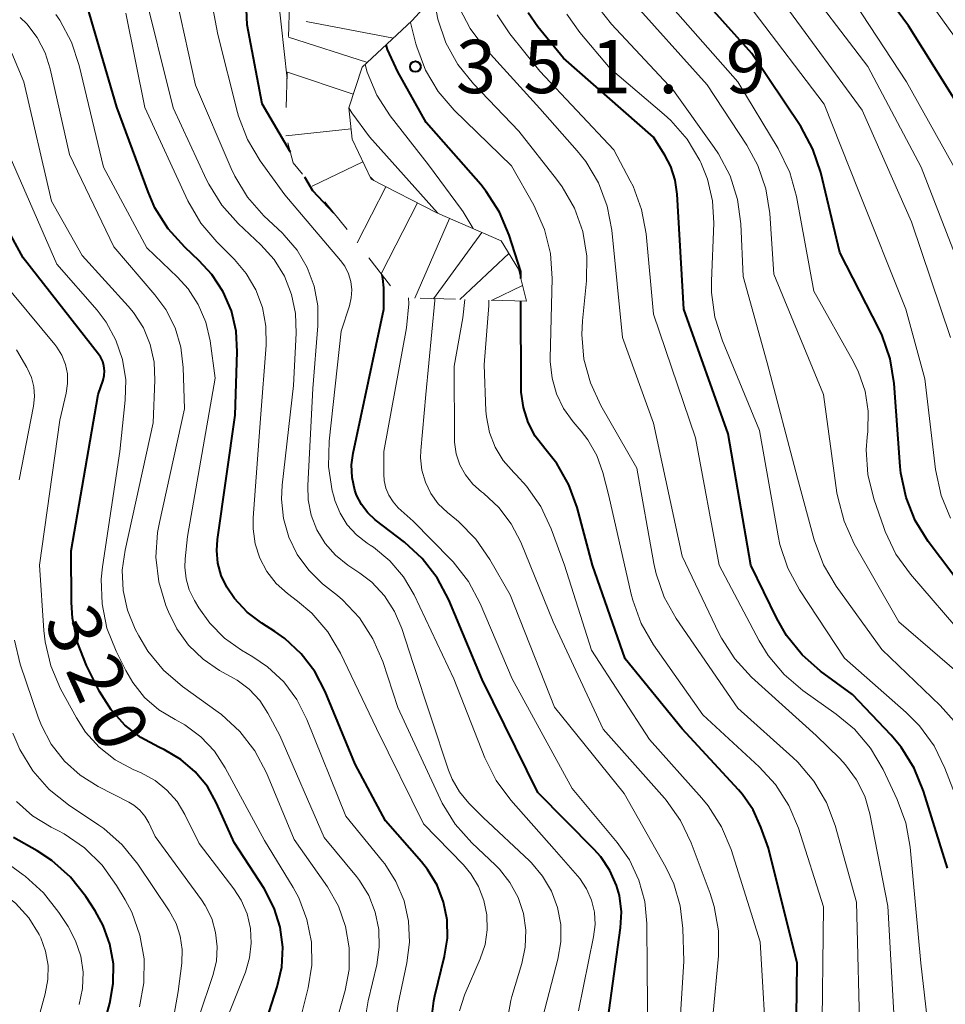
# Model space of a CAD drawing. Units: metres. Extents: x -66000 to -64000, y 28500 to 29785.
# Drawn here: x -65940 to -65874, y 29410 to 29479 of the extents above; entities that cross this region are included whole.
import ezdxf

# ---------------------------------------------------------------- set-up
doc = ezdxf.new("R2010")
doc.units = ezdxf.units.M
for name, color, linetype, lineweight in [('710100_等高線(計曲線)', 7, 'Continuous', 40), ('710200_等高線(主曲線)', 7, 'Continuous', 13), ('720111_土がけ(崩土)上', 7, 'Continuous', 13), ('720112_土がけ(崩土)下', 7, 'Continuous', 13), ('720199_土がけ(崩土)中', 7, 'Continuous', 13), ('731200_図化機測定による標高点', 7, 'Continuous', 40)]:
    doc.layers.add(name, color=color, linetype=linetype, lineweight=lineweight)
doc.styles.add('Style-WORKING', font='MS Gothic.ttf')

msp = doc.modelspace()

# ---------------------------------------------------------------- linework, layer by layer
at = {"layer": '710100_等高線(計曲線)', "linetype": 'Continuous', "lineweight": 40, "flags": 128}
for points, elevation in [([(-65855.07, 29434.93), (-65859, 29441.37), (-65863.15, 29446.02), (-65864.19, 29447.42), (-65864.97, 29448.98), (-65865.13, 29449.42), (-65867.06, 29455), (-65869.47, 29464.53), (-65873, 29472.46), (-65877.06, 29478.94), (-65881.51, 29485)], 380), ([(-65873, 29439.11), (-65875.66, 29442.65), (-65876.58, 29444.13), (-65877.23, 29445.75), (-65877.59, 29447.46), (-65877.64, 29447.93), (-65878.06, 29453.78), (-65878.34, 29455.5), (-65878.91, 29457.14), (-65879.13, 29457.59), (-65881.88, 29463), (-65883.23, 29468.62), (-65883.78, 29470.27), (-65884.64, 29471.85), (-65888.08, 29477), (-65893.24, 29482.76)], 370), ([(-65920.57, 29470.05), (-65922.55, 29473.45), (-65923.6, 29479), (-65923.76, 29482.24)], 340), ([(-65925.29, 29460.22), (-65926.09, 29461.44), (-65926.98, 29462.41), (-65928.01, 29463.37), (-65929.18, 29464.66), (-65930.1, 29466.14), (-65930.59, 29467.25), (-65932.78, 29473.22), (-65935, 29480.75)], 330), ([(-65874.32, 29419.68), (-65875.99, 29425.09), (-65876.65, 29426.71), (-65877.57, 29428.18), (-65878.28, 29429.02), (-65881, 29431.89), (-65883.24, 29433.53), (-65884.55, 29434.68), (-65885.64, 29436.04), (-65886.33, 29437.23), (-65888.15, 29441), (-65889.76, 29450.24), (-65892.86, 29459), (-65893.33, 29467.1), (-65893.47, 29468.09), (-65893.79, 29469.04), (-65894.21, 29469.84), (-65895, 29471.1), (-65901.34, 29476.66), (-65903.14, 29478.86), (-65903.82, 29479.86)], 360), ([(-65905.16, 29464.22), (-65905.84, 29465.83), (-65906.78, 29467.29), (-65907.17, 29467.77), (-65911, 29472.14), (-65913.01, 29475.69), (-65913.73, 29477.28), (-65913.82, 29477.6)], 350), ([(-65922.61, 29407.88), (-65921.5, 29411.32), (-65921.18, 29412.7), (-65921.11, 29414.12), (-65921.29, 29415.52), (-65921.7, 29416.87), (-65922.42, 29418.24), (-65924.52, 29421.48), (-65925.76, 29424.24), (-65926.41, 29425.41), (-65927.26, 29426.45), (-65928.27, 29427.32), (-65929.42, 29428.01), (-65929.79, 29428.17), (-65929.82, 29428.18), (-65931.09, 29428.86), (-65932.23, 29429.74), (-65933.19, 29430.81), (-65934, 29432.1), (-65934.92, 29433.94), (-65935.56, 29435.56), (-65935.91, 29437.27), (-65935.98, 29438.37), (-65935.99, 29442.01), (-65934.09, 29453), (-65933.75, 29454), (-65933.67, 29454.33), (-65933.65, 29454.67), (-65933.69, 29455.01), (-65933.78, 29455.33), (-65933.93, 29455.64), (-65934.07, 29455.83), (-65939.39, 29462.61), (-65943, 29469.21)], 320), ([(-65917.51, 29465.76), (-65919, 29467.34), (-65919.55, 29468.28)], 340), ([(-65904.35, 29461.17), (-65904.35, 29461.65), (-65905.16, 29464.22)], 350), ([(-65898.07, 29419.51), (-65898.71, 29420.47), (-65899.18, 29420.99), (-65903.15, 29425), (-65907.06, 29432.94), (-65909.41, 29438.55), (-65910.23, 29440.1), (-65911.29, 29441.47), (-65912.54, 29442.62), (-65914.59, 29444.18), (-65915.12, 29444.68), (-65915.57, 29445.26), (-65915.91, 29445.91), (-65916.04, 29446.28), (-65916.23, 29447.16), (-65916.26, 29448.06), (-65916.16, 29448.87), (-65913.99, 29459), (-65913.99, 29460.51), (-65914.05, 29461.17), (-65914.11, 29461.41)], 340), ([(-65910.68, 29408.64), (-65910.48, 29410.35), (-65910.4, 29410.7), (-65909.71, 29413.48), (-65909.51, 29414.75), (-65909.53, 29416.03), (-65909.78, 29417.29), (-65910.24, 29418.48), (-65910.91, 29419.58), (-65911.33, 29420.11), (-65913.87, 29423), (-65916.02, 29427), (-65918.12, 29432.1), (-65918.84, 29433.5), (-65919.8, 29434.76), (-65920.96, 29435.83), (-65921.67, 29436.33), (-65922.59, 29436.91), (-65923.62, 29437.69), (-65924.5, 29438.64), (-65925.04, 29439.44), (-65925.43, 29440.26), (-65925.67, 29441.13), (-65925.75, 29442.03), (-65925.7, 29442.79), (-65924.46, 29451.54), (-65924.31, 29456.01), (-65924.39, 29457.46), (-65924.72, 29458.88), (-65925.29, 29460.22)], 330), ([(-65885, 29403.58), (-65884.9, 29413), (-65886.91, 29421.09), (-65887.44, 29422.56), (-65887.99, 29423.77), (-65888.74, 29424.86), (-65889.03, 29425.19), (-65893, 29429.47), (-65897, 29434.39), (-65899.31, 29441), (-65900.38, 29445.04), (-65900.96, 29446.65), (-65901.81, 29448.14), (-65902.66, 29449.2), (-65903.33, 29450.07), (-65903.84, 29451.04), (-65904.17, 29452.08), (-65904.32, 29453.17), (-65904.32, 29453.45), (-65904.34, 29459.57)], 350), ([(-65934.69, 29405), (-65933.29, 29410.18), (-65933.04, 29411.55), (-65933.03, 29412.95), (-65933.27, 29414.33), (-65933.75, 29415.65), (-65934.32, 29416.68), (-65934.97, 29417.68), (-65936.05, 29419.05), (-65937.35, 29420.22), (-65938.39, 29420.9), (-65940.06, 29421.84)], 310), ([(-65897.2, 29402.18), (-65897.82, 29404.18), (-65898.22, 29409), (-65897.32, 29415.48), (-65897.27, 29416.61), (-65897.41, 29417.74), (-65897.6, 29418.45), (-65898.07, 29419.51)], 340)]:
    msp.add_lwpolyline(points, dxfattribs=dict(at, elevation=elevation))
at = {"layer": '710200_等高線(主曲線)', "linetype": 'Continuous', "lineweight": 13, "flags": 128}
for points, elevation in [([(-65916.31, 29460.94), (-65916.47, 29461.5), (-65916.73, 29462.02), (-65917.03, 29462.43), (-65920.95, 29467.05), (-65922.7, 29469.45), (-65923.59, 29470.95), (-65924.21, 29472.58), (-65924.29, 29472.85), (-65925.68, 29478.32), (-65927.32, 29487)], 338), ([(-65873.82, 29478.18), (-65878.69, 29485)], 382), ([(-65902.79, 29409.21), (-65901.73, 29413.27), (-65901.53, 29414.48), (-65901.54, 29415.7), (-65901.76, 29416.91), (-65902.19, 29418.06), (-65902.81, 29419.12), (-65903.6, 29420.06), (-65903.74, 29420.19), (-65907, 29423.23), (-65908, 29424.24), (-65908.67, 29425.04), (-65909.19, 29425.94), (-65909.44, 29426.58), (-65911.92, 29434.08), (-65912.72, 29436.54), (-65913.24, 29437.74), (-65913.95, 29438.83), (-65914.84, 29439.79), (-65915.68, 29440.44), (-65916.53, 29441), (-65917.39, 29441.69), (-65918.12, 29442.52), (-65918.7, 29443.47), (-65919.1, 29444.5), (-65919.32, 29445.58), (-65919.35, 29446.6), (-65919, 29453.41), (-65918.64, 29457.83), (-65918.64, 29459.23), (-65918.9, 29460.62), (-65919.39, 29461.94), (-65920.1, 29463.15), (-65921.01, 29464.22), (-65921.13, 29464.34), (-65922.43, 29465.57), (-65923.58, 29466.88), (-65924.49, 29468.37), (-65924.74, 29468.91), (-65927.24, 29474.76), (-65929.05, 29483)], 336), ([(-65873.04, 29460.96), (-65876.16, 29469), (-65879.93, 29476.07), (-65885, 29482.77)], 376), ([(-65873.54, 29468.46), (-65877.19, 29475), (-65881.87, 29482.13)], 378), ([(-65925.4, 29466.31), (-65926.32, 29467.79), (-65926.47, 29468.11), (-65928.82, 29473.18), (-65931, 29481.96)], 334), ([(-65920.8, 29475.2), (-65921.43, 29481)], 342), ([(-65899.71, 29462.74), (-65899.99, 29464.46), (-65900.57, 29466.1), (-65901.43, 29467.62), (-65901.83, 29468.16), (-65904.48, 29471.52), (-65907.68, 29474.86), (-65908.78, 29476.22), (-65909.62, 29477.75), (-65910.18, 29479.4), (-65910.29, 29479.91), (-65910.49, 29480.97)], 354), ([(-65882.04, 29445.77), (-65882.09, 29446.09), (-65883.03, 29453), (-65886.53, 29461.47), (-65886.82, 29465.74), (-65887.09, 29467.46), (-65887.66, 29469.11), (-65888.44, 29470.55), (-65891.22, 29474.78), (-65896.78, 29481)], 366), ([(-65880.11, 29453.23), (-65880.57, 29454.58), (-65880.92, 29455.29), (-65883.72, 29460.28), (-65884.94, 29466.93), (-65885.4, 29468.61), (-65886.22, 29470.3), (-65889.06, 29475), (-65894.34, 29481)], 368), ([(-65877.9, 29406.1), (-65878.5, 29417), (-65879.78, 29423.5), (-65880.14, 29424.74), (-65880.71, 29425.9), (-65881.48, 29426.95), (-65881.89, 29427.39), (-65883.55, 29429), (-65888.1, 29433.11), (-65889.29, 29434.39), (-65890.23, 29435.86), (-65890.41, 29436.21), (-65893, 29441.62), (-65895.01, 29450.99), (-65897.18, 29457), (-65897.94, 29464.55), (-65898.27, 29466.26), (-65898.88, 29467.89), (-65899.77, 29469.39), (-65900.38, 29470.15), (-65903, 29473.13), (-65906.94, 29477.45), (-65907.92, 29478.75), (-65908.67, 29480.19)], 356), ([(-65873.84, 29430.01), (-65874.83, 29431.11), (-65878.93, 29435.07), (-65882.15, 29439.52), (-65883.04, 29441.01), (-65883.7, 29442.77), (-65884.88, 29447.12), (-65887, 29455.23), (-65888.7, 29461.3), (-65888.87, 29465), (-65889.1, 29466.73), (-65889.62, 29468.39), (-65890.43, 29469.94), (-65890.73, 29470.38), (-65893.61, 29474.39), (-65897.96, 29479.05), (-65898.85, 29480.19)], 364), ([(-65874.09, 29444.29), (-65874.75, 29445.9), (-65875.15, 29447.73), (-65875.9, 29454.1), (-65877.24, 29459), (-65880.59, 29467.41), (-65883, 29473.43), (-65888, 29480)], 372), ([(-65874.1, 29457), (-65876.85, 29465.15), (-65880.31, 29473), (-65885.69, 29480.31)], 374), ([(-65925.55, 29433.58), (-65926.72, 29434.38), (-65927.74, 29435.37), (-65928.57, 29436.51), (-65929.16, 29437.71), (-65929.33, 29438.15), (-65929.83, 29439.82), (-65930.03, 29441.55), (-65929.92, 29443.29), (-65929.79, 29443.99), (-65928.02, 29451.98), (-65928.11, 29454.89), (-65928.27, 29456.32), (-65928.69, 29457.69), (-65929.33, 29458.97), (-65930.1, 29460.01), (-65933, 29463.38), (-65936.12, 29469.88), (-65937.47, 29475.91), (-65937.83, 29477.05), (-65938.39, 29478.12), (-65939.12, 29479.07), (-65939.58, 29479.53)], 326), ([(-65913.19, 29408.62), (-65912.99, 29410.14), (-65912.37, 29413.01), (-65912.18, 29414.47), (-65912.25, 29415.94), (-65912.57, 29417.37), (-65913.14, 29418.73), (-65913.93, 29419.97), (-65914.08, 29420.16), (-65916.67, 29423.33), (-65919.4, 29430.13), (-65920.11, 29431.53), (-65921.04, 29432.78), (-65922.19, 29433.85), (-65923.22, 29434.55), (-65924, 29435.01), (-65925.21, 29435.86), (-65926.25, 29436.9), (-65927.01, 29437.99), (-65927.33, 29438.51), (-65927.69, 29439.25), (-65927.91, 29440.04), (-65927.99, 29440.86), (-65927.97, 29441.43), (-65927.8, 29443), (-65925.86, 29454.14), (-65926.22, 29456.78), (-65926.52, 29458.08), (-65927.05, 29459.32), (-65927.77, 29460.44), (-65928.51, 29461.25), (-65930.67, 29463.33), (-65933.73, 29469), (-65935.43, 29476.14), (-65935.98, 29477.8), (-65936.81, 29479.33), (-65937.09, 29479.73)], 328), ([(-65923.19, 29444.33), (-65922.68, 29451.32), (-65922.27, 29456.47), (-65922.29, 29457.8), (-65922.53, 29459.12), (-65923, 29460.36), (-65923.67, 29461.51), (-65924.51, 29462.5), (-65925.75, 29463.73), (-65926.88, 29465.06), (-65927.78, 29466.63), (-65930.81, 29473.19), (-65932.16, 29479.84)], 332), ([(-65890.39, 29441), (-65892.06, 29449.94), (-65895, 29458.65), (-65895.53, 29464.31), (-65895.85, 29466.02), (-65896.45, 29467.66), (-65896.64, 29468.03), (-65897.79, 29470.21), (-65903, 29475.76), (-65905.12, 29478.38), (-65906.02, 29479.71)], 358), ([(-65876.29, 29429.69), (-65877.21, 29430.62), (-65881.55, 29434.45), (-65884.73, 29439.26), (-65885.56, 29440.79), (-65886.12, 29442.44), (-65886.24, 29443.06), (-65887.54, 29450.46), (-65890.16, 29456.78), (-65890.69, 29458.44), (-65890.92, 29460.17), (-65890.92, 29460.97), (-65890.77, 29465.06), (-65890.85, 29466.63), (-65891.21, 29468.16), (-65891.68, 29469.32), (-65891.74, 29469.46), (-65892.64, 29470.96), (-65893.78, 29472.27), (-65894.25, 29472.7), (-65898.06, 29475.94), (-65900.19, 29478.47), (-65901.1, 29479.76)], 362), ([(-65900.66, 29451.07), (-65901.34, 29452.01), (-65901.84, 29453.05), (-65902.15, 29454.16), (-65902.27, 29455.31), (-65902.27, 29455.55), (-65902.14, 29461.17), (-65902.26, 29462.91), (-65902.67, 29464.6), (-65903.44, 29466.31), (-65905, 29469.08), (-65909.03, 29473), (-65910.17, 29474.32), (-65911.06, 29475.82), (-65911.67, 29477.45), (-65911.74, 29477.68), (-65912.12, 29479.18)], 352), ([(-65931.61, 29458.77), (-65931.99, 29459.22), (-65935.22, 29462.78), (-65937.39, 29466.61), (-65939.34, 29475), (-65940.17, 29477.02)], 324), ([(-65907.71, 29464.67), (-65908.41, 29465.85), (-65908.52, 29466.01), (-65910.85, 29469.15), (-65913.55, 29472.6), (-65914.49, 29474.06), (-65915.17, 29475.67), (-65915.3, 29476.22)], 348), ([(-65910.19, 29465.75), (-65910.21, 29465.79), (-65915, 29471.13), (-65916.25, 29472.82), (-65916.46, 29473.16)], 346), ([(-65920.2, 29407.69), (-65919.32, 29411.25), (-65919.06, 29412.85), (-65919.09, 29414.47), (-65919.4, 29416.07), (-65919.98, 29417.58), (-65920.38, 29418.31), (-65922.38, 29421.62), (-65925.15, 29426.73), (-65925.92, 29427.9), (-65926.88, 29428.92), (-65928, 29429.76), (-65928.68, 29430.13), (-65929.82, 29430.82), (-65930.83, 29431.69), (-65931.66, 29432.73), (-65932.15, 29433.57), (-65932.83, 29434.93), (-65933.48, 29436.55), (-65933.83, 29438.26), (-65933.88, 29440), (-65933.79, 29440.87), (-65932.58, 29449), (-65932.19, 29452.6), (-65932.16, 29454.04), (-65932.38, 29455.47), (-65932.85, 29456.83), (-65933.54, 29458.1), (-65934.18, 29458.93), (-65937, 29462.17), (-65940.3, 29469.7)], 322), ([(-65914.7, 29468.06), (-65914.94, 29468.29)], 344), ([(-65904.04, 29414.12), (-65904, 29415.31), (-65904.17, 29416.49), (-65904.54, 29417.62), (-65905.11, 29418.67), (-65905.85, 29419.6), (-65906.14, 29419.89), (-65907.8, 29421.46), (-65908.96, 29422.76), (-65909.88, 29424.24), (-65910.03, 29424.55), (-65913, 29430.97), (-65914.07, 29434.22), (-65914.76, 29435.82), (-65915.71, 29437.28), (-65916.91, 29438.55), (-65917.26, 29438.85), (-65918.3, 29439.69), (-65919.28, 29440.64), (-65920.08, 29441.74), (-65920.67, 29442.97), (-65921.05, 29444.28), (-65921.19, 29445.63), (-65921.14, 29446.63), (-65920.36, 29453.64), (-65920.15, 29457.32), (-65920.2, 29458.7), (-65920.48, 29460.04), (-65920.99, 29461.32), (-65921.71, 29462.49), (-65922.64, 29463.52), (-65924.24, 29465.02), (-65925.4, 29466.31)], 334), ([(-65880.45, 29407), (-65880.71, 29417.29), (-65882.21, 29422.67), (-65882.82, 29424.3), (-65883.71, 29425.8), (-65884.84, 29427.13), (-65885.2, 29427.46), (-65889.08, 29430.92), (-65893.4, 29437.23), (-65894.25, 29438.75), (-65894.83, 29440.39), (-65894.99, 29441.11), (-65896.19, 29447.81), (-65898.72, 29452.23), (-65899.45, 29453.81), (-65899.9, 29455.49), (-65900.05, 29457.23), (-65900, 29458.18), (-65899.73, 29460.99), (-65899.71, 29462.74)], 354), ([(-65925, 29409.2), (-65923.74, 29412.36), (-65923.44, 29413.36), (-65923.32, 29414.39), (-65923.38, 29415.44), (-65923.62, 29416.46), (-65924.03, 29417.42), (-65924.55, 29418.22), (-65927, 29421.42), (-65928, 29423.44), (-65928.55, 29424.36), (-65929.26, 29425.16), (-65930.09, 29425.83), (-65931.08, 29426.37), (-65931.63, 29426.61), (-65932.9, 29427.29), (-65934.03, 29428.18), (-65934.99, 29429.25), (-65935.63, 29430.26), (-65936.74, 29432.3), (-65937.43, 29433.9), (-65937.83, 29435.59), (-65937.92, 29436.4), (-65938.23, 29441), (-65936.81, 29451.19), (-65936.35, 29453.1), (-65936.25, 29453.77), (-65936.27, 29454.45), (-65936.41, 29455.12), (-65936.66, 29455.76), (-65937.01, 29456.34), (-65937.15, 29456.51), (-65940.93, 29461.07)], 318), ([(-65900.28, 29409.64), (-65899.22, 29414.85), (-65899.12, 29415.72), (-65899.17, 29416.58), (-65899.37, 29417.43), (-65899.72, 29418.23), (-65900.2, 29418.95), (-65900.35, 29419.14), (-65901.99, 29421), (-65905.05, 29424.45), (-65906.09, 29425.85), (-65906.87, 29427.43), (-65909.07, 29433), (-65911.86, 29438.9), (-65912.61, 29440.18), (-65913.57, 29441.3), (-65914.71, 29442.25), (-65914.95, 29442.41), (-65915.17, 29442.55), (-65915.92, 29443.13), (-65916.56, 29443.84), (-65917.07, 29444.64), (-65917.44, 29445.53), (-65917.52, 29445.84), (-65917.62, 29446.22), (-65917.89, 29447.94), (-65917.85, 29449.72), (-65917, 29457.45), (-65916.41, 29459.23), (-65916.28, 29459.79), (-65916.24, 29460.37), (-65916.31, 29460.94)], 338), ([(-65896.69, 29420.25), (-65897.56, 29421.47), (-65900.73, 29425.27), (-65904.95, 29433), (-65907.21, 29438.3), (-65908.03, 29439.84), (-65909.1, 29441.22), (-65909.28, 29441.4), (-65911.92, 29444.08), (-65912.97, 29445.03), (-65913.34, 29445.44), (-65913.64, 29445.91), (-65913.85, 29446.42), (-65913.97, 29446.96), (-65914, 29447.4), (-65913.99, 29449), (-65912.39, 29457.69), (-65912.23, 29459.39), (-65912.26, 29459.79)], 342), ([(-65893.35, 29405.57), (-65892.88, 29413.12), (-65892.94, 29415.43), (-65893.12, 29417.03), (-65893.58, 29418.57), (-65894.14, 29419.74), (-65897.08, 29424.92), (-65901.98, 29431), (-65905.09, 29438.91), (-65906.52, 29441.39), (-65907.51, 29442.82), (-65908.74, 29444.06), (-65908.88, 29444.17), (-65909.52, 29444.7), (-65910.16, 29445.31), (-65910.68, 29446.03), (-65911.06, 29446.82), (-65911.31, 29447.67), (-65911.4, 29448.55), (-65911.38, 29449.07), (-65911.04, 29453), (-65910.39, 29459.62), (-65910.39, 29459.74)], 344), ([(-65890.82, 29409.24), (-65890.43, 29413.51), (-65890.43, 29415.26), (-65890.73, 29416.97), (-65891.02, 29417.89), (-65892.35, 29421.46), (-65893.1, 29423.03), (-65894.11, 29424.45), (-65894.24, 29424.61), (-65898.54, 29429.46), (-65902.06, 29437), (-65904.35, 29442.6), (-65905.02, 29443.9), (-65905.9, 29445.06), (-65906.97, 29446.05), (-65907.12, 29446.16), (-65907.73, 29446.7), (-65908.24, 29447.34), (-65908.63, 29448.06), (-65908.89, 29448.83), (-65909.01, 29449.64), (-65909.01, 29449.89), (-65909.05, 29455), (-65908.42, 29458.39), (-65908.29, 29459.68)], 346), ([(-65887, 29406.1), (-65887.5, 29414.5), (-65889.55, 29420.98), (-65890.22, 29422.59), (-65891.16, 29424.06), (-65891.6, 29424.59), (-65895.28, 29428.72), (-65899.38, 29435), (-65901.28, 29441), (-65902.21, 29443.55), (-65902.94, 29445.13), (-65903.94, 29446.56), (-65904.67, 29447.34), (-65904.85, 29447.51), (-65905.58, 29448.35), (-65906.15, 29449.3), (-65906.55, 29450.33), (-65906.77, 29451.42), (-65906.8, 29451.86), (-65906.92, 29455.08), (-65906.59, 29459.26), (-65906.59, 29459.63)], 348), ([(-65917.39, 29408.65), (-65916.72, 29411.06), (-65916.44, 29412.55), (-65916.43, 29414.07), (-65916.68, 29415.56), (-65917.19, 29416.99), (-65917.96, 29418.35), (-65920.3, 29421.7), (-65922.25, 29426.38), (-65923.06, 29427.92), (-65924.12, 29429.3), (-65925.41, 29430.48), (-65925.65, 29430.66), (-65928.17, 29432.46), (-65929.5, 29433.6), (-65930.6, 29434.94), (-65931.24, 29436.01), (-65931.5, 29436.5), (-65932.04, 29437.83), (-65932.34, 29439.22), (-65932.4, 29440.65), (-65932.21, 29442.04), (-65930.22, 29451), (-65930.1, 29454), (-65930.15, 29455.27), (-65930.43, 29456.52), (-65930.92, 29457.69), (-65931.61, 29458.77)], 324), ([(-65939.67, 29447), (-65938.65, 29452.19), (-65938.58, 29452.86), (-65938.63, 29453.54), (-65938.79, 29454.19), (-65939.07, 29454.81), (-65939.11, 29454.89), (-65939.85, 29456.15)], 316), ([(-65873, 29435.8), (-65876.92, 29440.36), (-65877.94, 29441.77), (-65878.7, 29443.35), (-65878.8, 29443.65), (-65879.5, 29445.67), (-65879.91, 29447.36), (-65880.03, 29449.1), (-65879.97, 29450), (-65879.93, 29450.39), (-65879.9, 29451.82), (-65880.11, 29453.23)], 368), ([(-65883.15, 29407), (-65883.05, 29416.95), (-65884.81, 29422.48), (-65885.48, 29424.09), (-65886.42, 29425.55), (-65887.56, 29426.8), (-65891.53, 29430.47), (-65895, 29435.38), (-65895.87, 29436.88), (-65896.47, 29438.52), (-65896.58, 29438.94), (-65898.14, 29445.86), (-65898.57, 29447.5), (-65899, 29448.71), (-65899.63, 29449.82), (-65900.11, 29450.42), (-65900.66, 29451.07)], 352), ([(-65871.96, 29432.04), (-65877.73, 29437), (-65880.87, 29442.5), (-65881.59, 29444.08), (-65882.04, 29445.77)], 366), ([(-65908.66, 29409.63), (-65908.32, 29410.73), (-65908.26, 29410.86), (-65907.2, 29413.3), (-65906.86, 29414.3), (-65906.71, 29415.33), (-65906.73, 29416.38), (-65906.94, 29417.41), (-65907.33, 29418.39), (-65907.87, 29419.28), (-65908.39, 29419.9), (-65911.2, 29422.8), (-65914.51, 29429.49), (-65917.04, 29434.79), (-65917.93, 29436.29), (-65919.07, 29437.62), (-65920.06, 29438.47), (-65920.77, 29439), (-65921.56, 29439.71), (-65922.22, 29440.55), (-65922.72, 29441.48), (-65923.05, 29442.49), (-65923.2, 29443.54), (-65923.19, 29444.33)], 332), ([(-65874.17, 29394.87), (-65875.04, 29402.96), (-65876.18, 29413), (-65876.93, 29421.15), (-65877.25, 29422.86), (-65877.85, 29424.5), (-65878.85, 29426.61), (-65879.73, 29428.12), (-65880.86, 29429.45), (-65882.14, 29430.52), (-65884.49, 29432.17), (-65885.82, 29433.29), (-65886.94, 29434.63), (-65887.57, 29435.67), (-65890.39, 29441)], 358), ([(-65927, 29409.26), (-65926.02, 29412.13), (-65925.78, 29413.12), (-65925.72, 29414.14), (-65925.83, 29415.15), (-65926.11, 29416.13), (-65926.56, 29417.04), (-65926.83, 29417.45), (-65930.09, 29421.91), (-65930.54, 29422.87), (-65930.82, 29423.34), (-65931.17, 29423.76), (-65931.59, 29424.11), (-65931.95, 29424.32), (-65934.1, 29425.42), (-65935.37, 29426.21), (-65936.48, 29427.21), (-65937.4, 29428.39), (-65938.1, 29429.71), (-65938.32, 29430.3), (-65939.58, 29434.02), (-65940, 29435.71)], 316), ([(-65915.32, 29408.93), (-65915.09, 29410.34), (-65914.49, 29412.88), (-65914.31, 29414.11), (-65914.34, 29415.36), (-65914.59, 29416.58), (-65915.05, 29417.74), (-65915.7, 29418.8), (-65915.92, 29419.08), (-65918.18, 29421.82), (-65921.3, 29429), (-65922.15, 29430.58), (-65922.73, 29431.48), (-65923.47, 29432.26), (-65924.32, 29432.9), (-65924.57, 29433.04), (-65925.55, 29433.58)], 326), ([(-65939.97, 29403.02), (-65937.82, 29410.83), (-65937.64, 29411.83), (-65937.63, 29412.83), (-65937.8, 29413.83), (-65938.14, 29414.78), (-65938.25, 29415), (-65938.99, 29416.17), (-65939.92, 29417.2), (-65941.01, 29418.06), (-65941.19, 29418.17), (-65944.6, 29420.25), (-65945.6, 29420.98), (-65946.45, 29421.88), (-65947.14, 29422.9), (-65947.45, 29423.55), (-65948.34, 29425.66), (-65949.3, 29431)], 306), ([(-65872.49, 29421.51), (-65874.5, 29426.72), (-65875.26, 29428.28), (-65876.29, 29429.69)], 362), ([(-65929.56, 29404.76), (-65928.46, 29411), (-65928.22, 29413), (-65928.18, 29413.94), (-65928.32, 29414.88), (-65928.61, 29415.77), (-65929.1, 29416.67), (-65931.3, 29419.95), (-65932.4, 29421.31), (-65933.71, 29422.46), (-65934.05, 29422.69), (-65936.2, 29424.13), (-65937.56, 29425.22), (-65938.71, 29426.53), (-65939.62, 29428.02), (-65940.1, 29429.17)], 314), ([(-65931.18, 29409.92), (-65930.88, 29411.6), (-65930.87, 29413.3), (-65931.16, 29414.97), (-65931.74, 29416.58), (-65932.2, 29417.45), (-65932.8, 29418.46), (-65933.82, 29419.88), (-65935.06, 29421.1), (-65936.5, 29422.08), (-65936.94, 29422.32), (-65937.42, 29422.55), (-65938.72, 29423.35), (-65939.86, 29424.36)], 312), ([(-65935.16, 29412.35), (-65935.33, 29413.48), (-65935.69, 29414.57), (-65936.21, 29415.56), (-65936.86, 29416.56), (-65937.94, 29417.93), (-65939.23, 29419.1), (-65939.39, 29419.21), (-65942.83, 29421.71)], 308), ([(-65867, 29363.21), (-65875.8, 29366.2), (-65882.35, 29371), (-65888.66, 29375.34), (-65890.87, 29378.4), (-65891.76, 29379.9), (-65892.38, 29381.53), (-65892.7, 29383.24), (-65892.75, 29384.54), (-65892.55, 29391), (-65893.02, 29395.13), (-65893.36, 29396.84), (-65894, 29398.46), (-65894.1, 29398.67), (-65894.28, 29399), (-65894.91, 29400.5), (-65895.27, 29402.09), (-65895.35, 29403.26), (-65895.45, 29412.55), (-65895.47, 29415.78), (-65895.61, 29417.33), (-65896.03, 29418.84), (-65896.69, 29420.25)], 342), ([(-65904.34, 29403.3), (-65904.46, 29403.55), (-65905.05, 29405.19), (-65905.36, 29406.9), (-65905.36, 29408.65), (-65905.05, 29410.36), (-65904.97, 29410.65), (-65904.28, 29412.96), (-65904.04, 29414.12)], 334), ([(-65935.43, 29410.08), (-65935.2, 29411.2), (-65935.16, 29412.35)], 308)]:
    msp.add_lwpolyline(points, dxfattribs=dict(at, elevation=elevation))
at = {"layer": '720111_土がけ(崩土)上', "linetype": 'Continuous', "lineweight": 13, "flags": 128}
msp.add_lwpolyline([(-65922.69, 29489.31), (-65919.11, 29490.82), (-65916.41, 29489.58), (-65912.2, 29487.17), (-65910.63, 29484.19), (-65910.2, 29481.3), (-65912.01, 29479.28), (-65915.51, 29476.03), (-65916.46, 29473.18), (-65916.23, 29470.97), (-65914.88, 29468.15), (-65910.22, 29465.76), (-65905.73, 29463.81), (-65904.51, 29461.81), (-65903.94, 29459.56)], dxfattribs=at)
at = {"layer": '720112_土がけ(崩土)下', "linetype": 'Continuous', "lineweight": 13}
for p, q in [((-65920.68, 29478.81), (-65920.618, 29481.309)), ((-65920.868, 29473.19), (-65920.785, 29475.689)), ((-65916.583, 29464.603), (-65918.152, 29466.549)), ((-65913.525, 29460.646), (-65915.053, 29462.626)), ((-65908.938, 29459.7), (-65911.437, 29459.77)), ((-65903.94, 29459.56), (-65906.439, 29459.63))]:
    msp.add_line(p, q, dxfattribs=at)
at = {"layer": '720112_土がけ(崩土)下', "linetype": 'Continuous', "lineweight": 13, "flags": 128}
for points in [[(-65920.701, 29478.187), (-65920.7, 29478.23), (-65920.68, 29478.81)], [(-65919.721, 29468.495), (-65920.37, 29469.3), (-65920.756, 29470.714)]]:
    msp.add_lwpolyline(points, dxfattribs=at)
at = {"layer": '720199_土がけ(崩土)中', "linetype": 'Continuous', "lineweight": 13, "flags": 128}
for points in [[(-65913.32, 29478.06), (-65919.46, 29479.24)], [(-65915.15, 29476.36), (-65920.7, 29478.13)], [(-65916.14, 29474.12), (-65920.78, 29475.67)], [(-65916.3, 29471.68), (-65920.89, 29471.21)], [(-65915.46, 29469.36), (-65919.03, 29467.65)], [(-65913.85, 29467.62), (-65915.86, 29463.68)], [(-65911.62, 29466.48), (-65914.18, 29461.49)], [(-65909.37, 29465.39), (-65911.81, 29459.78)], [(-65907.08, 29464.4), (-65910.5, 29459.74)], [(-65905.2, 29462.93), (-65908.65, 29459.69)], [(-65904.22, 29460.66), (-65906.37, 29459.63)]]:
    msp.add_lwpolyline(points, dxfattribs=at)
at = {"layer": '731200_図化機測定による標高点', "linetype": 'Continuous', "lineweight": 40}
msp.add_circle((-65911.77, 29476.07, 351.9), 0.375, dxfattribs=at)

# ---------------------------------------------------------------- texts
at = {"layer": '710100_等高線(計曲線)', "linetype": 'Continuous', "lineweight": 40, "style": 'Style-WORKING'}
for s, p in [('3', (-65937.96, 29437.05, -9.999)), ('2', (-65936.435, 29433.624, -9.999)), ('0', (-65934.909, 29430.198, -9.999))]:
    msp.add_text(s, height=3.75, rotation=294, dxfattribs=at).set_placement(p)
at = {"layer": '731200_図化機測定による標高点', "linetype": 'Continuous', "lineweight": 40, "style": 'Style-WORKING'}
for s, p in [('3', (-65908.92, 29474.2, -9.999)), ('5', (-65904.17, 29474.2, -9.999)), ('1', (-65899.42, 29474.2, -9.999)), ('9', (-65889.92, 29474.2, -9.999)), ('.', (-65894.67, 29474.2, -9.999))]:
    msp.add_text(s, height=3.75, dxfattribs=at).set_placement(p)

doc.saveas('drawing.dxf')
